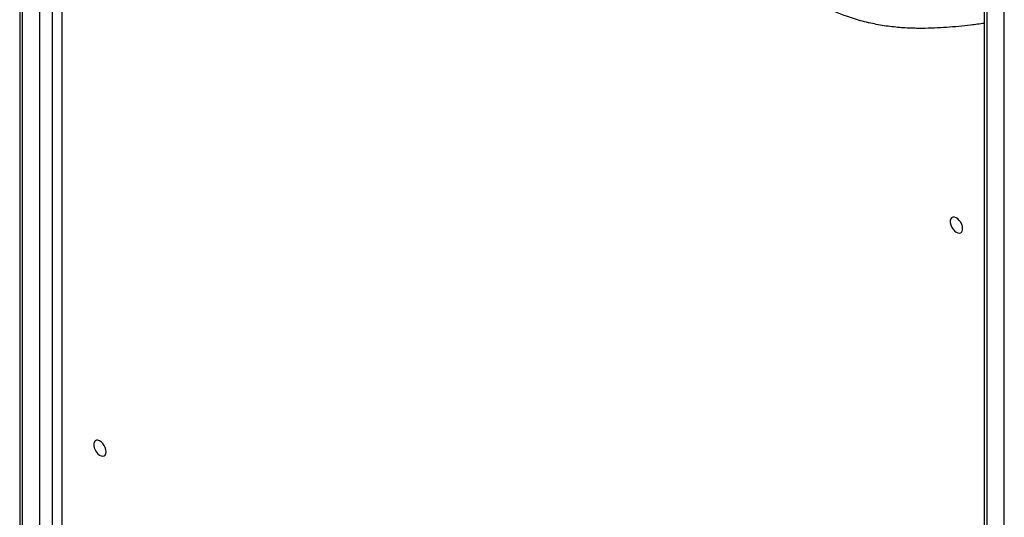
# Model space of a CAD drawing. Units: millimetres. Extents: x 2580 to 21370, y -1470 to 13238.
# Drawn here: x 19404 to 19964, y 3090 to 3373 of the extents above; entities that cross this region are included whole.
import ezdxf

# ---------------------------------------------------------------- set-up
doc = ezdxf.new("R2010")
doc.units = ezdxf.units.MM
doc.layers.add('AXONOMETRIC', color=7, linetype='Continuous')
doc.layers.add('TIPTAP_DIM', color=9, linetype='Continuous')

# ---------------------------------------------------------------- blocks, each defined once
blk = doc.blocks.new('LM009_axonometric')
at = {"layer": 'AXONOMETRIC'}
for p, q in [((1103.7, 7535.25), (1103.7, 6362.72)), ((1105.17, 7534.4), (1105.17, 6360.68)), ((1115.07, 6354.97), (1115.07, 7528.69)), ((1122.14, 7528.69), (1122.14, 6354.97)), ((1127.8, 6804.88), (1127.8, 7404.86)), ((1652.42, 7218.48), (1652.42, 6045.96)), ((1653.88, 7217.63), (1653.88, 6043.91)), ((1663.78, 6038.2), (1663.78, 7211.92))]:
    blk.add_line(p, q, dxfattribs=at)
at = {"layer": 'AXONOMETRIC', "flags": 128}
for points in [[(1640.09, 6981.1), (1639.96, 6982.27), (1639.58, 6983.51), (1638.97, 6984.73), (1638.19, 6985.82), (1637.28, 6986.72), (1636.32, 6987.35), (1635.37, 6987.67), (1634.52, 6987.65), (1633.82, 6987.3), (1633.32, 6986.64), (1633.06, 6985.72), (1633.06, 6984.6), (1633.32, 6983.38), (1633.82, 6982.14), (1634.52, 6980.98), (1635.37, 6979.97), (1636.32, 6979.2), (1637.28, 6978.72), (1638.19, 6978.57), (1638.97, 6978.76), (1639.58, 6979.27), (1639.96, 6980.07), (1640.09, 6981.1)], [(1152.9, 6854.08), (1152.77, 6855.26), (1152.38, 6856.5), (1151.78, 6857.71), (1150.99, 6858.81), (1150.08, 6859.7), (1149.12, 6860.33), (1148.18, 6860.65), (1147.32, 6860.63), (1146.62, 6860.28), (1146.12, 6859.62), (1145.86, 6858.7), (1145.86, 6857.59), (1146.12, 6856.36), (1146.62, 6855.13), (1147.32, 6853.96), (1148.18, 6852.96), (1149.12, 6852.19), (1150.08, 6851.71), (1150.99, 6851.56), (1151.78, 6851.74), (1152.38, 6852.25), (1152.77, 6853.05), (1152.9, 6854.08)]]:
    blk.add_lwpolyline(points, dxfattribs=at)
at = {"layer": 'AXONOMETRIC'}
blk.add_open_spline([(1652.42, 7097.98), (1649.82, 7097.64), (1642.74, 7096.71), (1631.02, 7095.55), (1618.96, 7095.02), (1608.55, 7095.25), (1599.87, 7095.95), (1591.02, 7097.29), (1581.98, 7099.38), (1573.26, 7102.16), (1564.87, 7105.68), (1556.88, 7109.77), (1548.87, 7114.55), (1540.89, 7119.94), (1531.6, 7126.92), (1521.07, 7135.71), (1509.34, 7146.35), (1497.77, 7157.54), (1486.31, 7169.07), (1474.91, 7180.77), (1463.58, 7192.4), (1452.27, 7203.82), (1440.92, 7214.91), (1430.3, 7224.73), (1420.44, 7233.26), (1411.36, 7240.52), (1402.19, 7247.13), (1392.85, 7253.01), (1383.4, 7257.95), (1373.89, 7262.03), (1364.48, 7265.31), (1354.22, 7268.21), (1343.14, 7270.65), (1331.25, 7272.67), (1318.98, 7274.38), (1306.29, 7276), (1293.09, 7277.81), (1281.37, 7279.83), (1271.1, 7282.08), (1262.35, 7284.43), (1253.48, 7287.34), (1244.54, 7290.91), (1235.54, 7295.25), (1226.48, 7300.47), (1217.41, 7306.7), (1208.39, 7313.83), (1199.48, 7321.67), (1190.73, 7330.09), (1182.17, 7338.95), (1172.56, 7349.51), (1161.98, 7361.84), (1150.44, 7375.97), (1139.07, 7390.35), (1131.55, 7400.02), (1127.8, 7404.86)], degree=3, knots=[0, 0, 0, 0, 0.016453, 0.044953, 0.073438, 0.090418, 0.107447, 0.124466, 0.141444, 0.158382, 0.172746, 0.187163, 0.201611, 0.216052, 0.230437, 0.252381, 0.274337, 0.296345, 0.318398, 0.340457, 0.36247, 0.384117, 0.405765, 0.4274, 0.444041, 0.460715, 0.477366, 0.493974, 0.511191, 0.528456, 0.545747, 0.563002, 0.585716, 0.608444, 0.631171, 0.656631, 0.682089, 0.70754, 0.723813, 0.740166, 0.756523, 0.772836, 0.789083, 0.805286, 0.821746, 0.838264, 0.854851, 0.871485, 0.888108, 0.904639, 0.928463, 0.952301, 0.976155, 1, 1, 1, 1], dxfattribs=at)

msp = doc.modelspace()

# ---------------------------------------------------------------- block references
at = {"layer": 'TIPTAP_DIM'}
msp.add_blockref('LM009_axonometric', (18300.3, -3727.12), dxfattribs=at)

doc.saveas('drawing.dxf')
